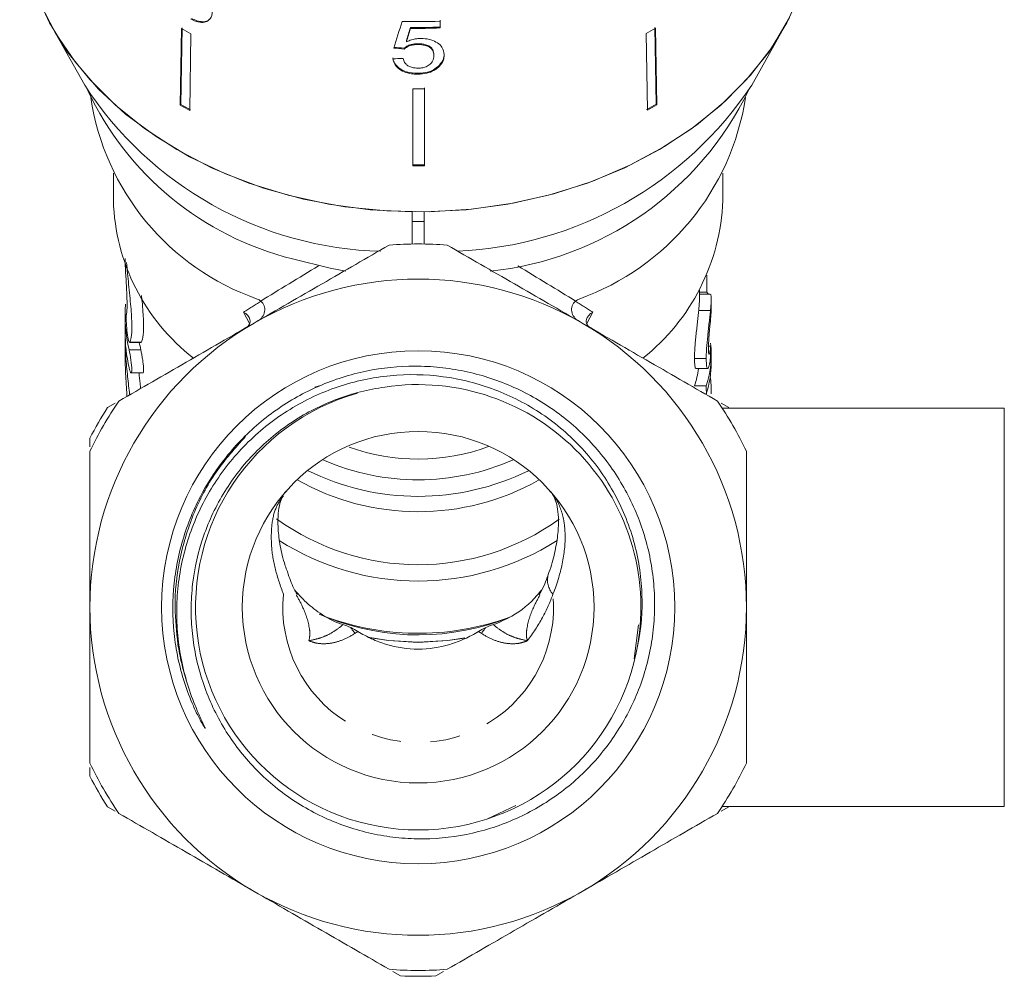
# Model space of a CAD drawing. Units: millimetres. Extents: x 3 to 1216, y 33 to 506.
# Drawn here: x 20 to 104, y 266 to 347 of the extents above; entities that cross this region are included whole.
import ezdxf

# ---------------------------------------------------------------- set-up
doc = ezdxf.new("R2010")
doc.units = ezdxf.units.MM
doc.header["$LTSCALE"] = 2
doc.linetypes.add('PHANTOM', pattern=[12.7, 6.35, -1.27, 1.27, -1.27, 1.27, -1.27])

msp = doc.modelspace()

# ---------------------------------------------------------------- linework, layer by layer
at = {"color": 7, "linetype": 'Continuous', "lineweight": 15}
for p, q in [((55.807, 346.585), (55.807, 347.16)), ((22.736, 346.581), (25.489, 341.708)), ((33.747, 346.523), (33.644, 339.987)), ((33.703, 340.049), (33.806, 346.585)), ((34.557, 346.073), (34.454, 339.537)), ((53.281, 346.55), (53.281, 346.626)), ((55.807, 346.585), (55.807, 346.661)), ((73.384, 346.108), (73.487, 339.572)), ((74.237, 340.085), (74.134, 346.621)), ((74.193, 346.559), (74.295, 340.023)), ((82.387, 341.708), (85.14, 346.581)), ((52.933, 345.395), (52.933, 345.471)), ((53.909, 345.165), (53.909, 345.241)), ((52.74, 344.779), (52.74, 344.855)), ((55.281, 344.217), (55.281, 344.294)), ((53.9, 342.635), (53.9, 342.712)), ((55.635, 343.212), (55.634, 343.289)), ((53.478, 341.383), (53.478, 334.821)), ((54.478, 334.898), (54.478, 341.46)), ((54.478, 341.383), (54.478, 334.822)), ((33.644, 339.987), (33.703, 340.049)), ((74.295, 340.023), (74.237, 340.085)), ((54.478, 334.822), (54.478, 334.898)), ((27.938, 334.182), (27.938, 331.858)), ((79.938, 331.858), (79.938, 334.182)), ((53.438, 330.884), (53.438, 330.077)), ((54.438, 330.077), (54.438, 330.884)), ((53.438, 330.077), (54.438, 330.077)), ((53.438, 330.077), (53.438, 328.144)), ((54.438, 328.144), (54.438, 330.077)), ((77.938, 323.467), (77.938, 324.198)), ((78.563, 324.033), (77.938, 324.033)), ((78.822, 323.867), (77.938, 323.867)), ((78.938, 322.475), (78.938, 323.46)), ((28.938, 322.19), (28.938, 320.647)), ((78.873, 322.466), (77.873, 322.466)), ((28.938, 320.004), (28.938, 318.462)), ((29.334, 319.765), (29.313, 319.769)), ((29.313, 319.752), (30.313, 319.752)), ((78.889, 319.431), (78.708, 319.431)), ((78.512, 318.379), (77.512, 318.379)), ((78.938, 317.999), (78.938, 318.678)), ((77.637, 317.509), (78.635, 317.509)), ((29.449, 317.141), (30.449, 317.141)), ((45.13, 315.919), (45.594, 316.078)), ((78.518, 316.036), (77.518, 316.036)), ((27.441, 314.181), (28.092, 314.557)), ((79.785, 314.557), (80.436, 314.181)), ((103.938, 314.148), (79.861, 314.148)), ((103.938, 280.148), (103.938, 314.148)), ((25.938, 310.827), (25.938, 311.579)), ((72.37, 292.729), (72.742, 295.642)), ((25.938, 282.717), (25.938, 283.469)), ((28.092, 279.739), (27.441, 280.115)), ((59.842, 279.088), (62.283, 280.214)), ((80.436, 280.115), (79.785, 279.739)), ((79.861, 280.148), (103.938, 280.148)), ((52.436, 265.684), (51.785, 266.06)), ((56.092, 266.06), (55.441, 265.684))]:
    msp.add_line(p, q, dxfattribs=at)
at = {"color": 8, "linetype": 'PHANTOM', "lineweight": 0}
for p, q in [((39.561, 321.353), (39.049, 322.335)), ((68.828, 322.335), (68.316, 321.354)), ((28.938, 320.004), (28.953, 320.004)), ((29.334, 319.765), (30.334, 319.765)), ((29.277, 319.112), (30.277, 319.112))]:
    msp.add_line(p, q, dxfattribs=at)
at = {"color": 7, "linetype": 'Continuous', "lineweight": 15, "flags": 128}
for points in [[(53.438, 330.884), (49.844, 331.071), (46.296, 331.548), (42.834, 332.31), (39.497, 333.348), (36.321, 334.651), (33.343, 336.203), (30.597, 337.989), (28.112, 339.987), (25.918, 342.175), (24.038, 344.529), (22.493, 347.022), (21.302, 349.626), (20.476, 352.312), (20.027, 355.05), (19.946, 357.469)], [(87.931, 357.469), (87.85, 355.05), (87.4, 352.312), (86.575, 349.626), (85.383, 347.022), (83.839, 344.529), (81.959, 342.175), (79.764, 339.987), (77.28, 337.989), (74.533, 336.203), (71.555, 334.651), (68.38, 333.348), (65.042, 332.31), (61.58, 331.548), (58.032, 331.071), (54.438, 330.884)], [(85.618, 347.471), (84.127, 344.945), (82.293, 342.555), (80.138, 340.327), (77.686, 338.288), (74.965, 336.46), (72.006, 334.864), (68.842, 333.517), (65.51, 332.436), (62.046, 331.633), (58.49, 331.116), (54.883, 330.892), (51.265, 330.962), (47.677, 331.327), (44.161, 331.982), (40.755, 332.919), (37.498, 334.129), (34.428, 335.597), (31.579, 337.306), (28.983, 339.238), (26.67, 341.37), (24.666, 343.678), (22.993, 346.137), (21.671, 348.718)], [(55.807, 347.236), (55.807, 346.733), (55.807, 346.661)], [(43.221, 326.874), (46.424, 326.075), (47.775, 325.829)], [(53.938, 294.15), (51.42, 294.298), (49.685, 294.577)], [(57.901, 294.52), (56.457, 294.298), (53.938, 294.15)]]:
    msp.add_lwpolyline(points, dxfattribs=at)
at = {"color": 8, "linetype": 'PHANTOM', "lineweight": 0, "flags": 128}
for points in [[(53.938, 294.161), (51.42, 294.309), (49.656, 294.594)], [(57.924, 294.535), (56.456, 294.309), (53.938, 294.161)]]:
    msp.add_lwpolyline(points, dxfattribs=at)
at = {"color": 7, "linetype": 'Continuous', "lineweight": 15}
for radius in [21.887, 15]:
    msp.add_circle((53.938, 297.148), radius, dxfattribs=at)
for centre, radius, start, end in [((53.938, 390.927), 43.808, 268.20339, 272.44481), ((51.123, 376.866), 34.966, 240.20225, 241.71984), ((53.938, 390.315), 43.694, 269.1378, 272.45098), ((53.938, 390.371), 43.826, 269.1406, 272.44379), ((56.782, 376.815), 34.908, 298.39903, 299.91834), ((51.582, 358.582), 31.073, 212.89048, 268.48247), ((49.573, 352.388), 26.293, 205.06214, 256.01982), ((53.938, 385.442), 44.061, 269.40103, 270.70142), ((55.93, 359.248), 31.743, 272.4614, 326.45806), ((57.245, 353.334), 27.655, 275.86027, 334.09119), ((47.381, 343.834), 21.61, 188.44389, 250.62244), ((60.326, 343.974), 21.798, 289.67552, 351.25816), ((51.112, 370.495), 35.155, 240.20638, 241.71582), ((51.111, 370.45), 35.033, 240.20368, 241.71841), ((56.784, 370.417), 34.994, 298.4009, 299.91646), ((56.792, 370.445), 35.098, 298.40288, 299.91397), ((53.938, 378.976), 44.081, 269.40132, 270.70114), ((53.938, 379.061), 44.242, 269.40369, 270.69876), ((45.618, 332.372), 17.687, 181.6625, 232.18051), ((61.838, 332.585), 18.115, 308.46671, 357.70057), ((53.938, 297.148), 31, 85.41462, 94.58538), ((53.938, 297.148), 28, 60, 120), ((53.938, 297.148), 28, 120, 180), ((53.938, 297.148), 28, 0, 60), ((53.938, 297.148), 19, 348.18939, 98.6115), ((53.942, 297.135), 18.994, 105.82772, 348.22538), ((53.938, 297.148), 31, 145.41462, 154.58538), ((53.938, 297.148), 31.5, 147.26604, 152.73396), ((53.938, 297.148), 31, 25.41462, 34.58538), ((53.938, 327.163), 17.378, 250.15025, 290.22641), ((53.938, 328.191), 20.171, 246.43741, 293.68417), ((53.939, 327.911), 21.302, 243.71679, 296.18789), ((53.939, 326.288), 20.989, 240.50009, 299.31289), ((53.94, 321.354), 20.577, 234.06216, 305.75449), ((53.939, 321.408), 22.028, 237.43792, 302.52066), ((53.938, 297.148), 28, 180, 240), ((53.944, 317.761), 22.841, 248.24799, 290.02797), ((53.938, 297.148), 28, 300, 0), ((53.937, 315.663), 20.88, 248.28687, 292.13588), ((53.938, 297.148), 31, 205.41462, 214.58538), ((53.938, 297.148), 31, 325.41462, 334.58538), ((53.938, 297.148), 31.5, 207.26604, 212.73396), ((53.938, 297.148), 28, 240, 300), ((53.938, 297.148), 31, 265.41462, 274.58538), ((53.938, 297.148), 31.5, 267.26604, 272.73396)]:
    msp.add_arc(centre, radius, start, end, dxfattribs=at)
at = {"color": 8, "linetype": 'PHANTOM', "lineweight": 0}
for centre, radius, start, end in [((66.786, 299.473), 1.815, 165.16058, 222.00254), ((53.938, 297.148), 11.552, 174.48426, 5.51574), ((44.527, 292.453), 4.7, 31.53357, 38.97513), ((53.051, 288.091), 8.181, 121.30572, 123.52435), ((54.825, 288.091), 8.181, 56.47565, 58.69428), ((63.349, 292.453), 4.7, 141.02487, 148.46643)]:
    msp.add_arc(centre, radius, start, end, dxfattribs=at)
at = {"color": 7, "linetype": 'Continuous', "lineweight": 15}
for centre, major_axis, ratio, start_param, end_param in [((50.997, 367.919), (32.925, 111.335), 0.064616, 4.522994, 4.543807), ((50.945, 364.753), (32.933, 113.198), 0.062613, 4.559459, 4.569803), ((50.936, 364.724), (33.032, 113.537), 0.062613, 4.559552, 4.569865), ((53.997, 370.442), (33.308, -5.11), 0.758489, 4.764566, 4.790734), ((53.997, 370.442), (33.408, -5.125), 0.758489, 4.764754, 4.790843), ((53.88, 369.818), (33.424, 5.13), 0.758634, 4.533925, 4.56), ((54.938, 632.352), (0, 1750.346), 0.013712, 4.535318, 4.536154), ((52.938, 322.19), (24, 0), 0.766029, 3.096738, 3.309772), ((52.938, 320.647), (24, 0), 0.766029, 3.141593, 3.309775), ((52.938, 320.004), (24, 0), 0.766029, 3.12411, 3.141593), ((53.938, 322.19), (24, 0), 0.766029, 3.274595, 3.309772), ((54.938, 318.678), (24, 0), 0.590783, 6.095729, 6.354554), ((54.938, 331.461), (0, 187.543), 0.127971, 4.643316, 4.648203), ((53.938, 318.678), (24, 0), 0.590783, 6.095729, 6.200634), ((54.938, 317.999), (24, 0), 0.590783, 6.096121, 6.283185), ((54.938, 315.345), (24, 0), 0.771651, 0, 0.081256), ((54.938, -10.16), (0, 1750.346), 0.013712, 4.899454, 4.899846)]:
    msp.add_ellipse(centre, major_axis=major_axis, ratio=ratio, start_param=start_param, end_param=end_param, dxfattribs=at)
at = {"color": 8, "linetype": 'PHANTOM', "lineweight": 0}
for major_axis, ratio, start_param, end_param in [((27.998, 16.751), 0.02015, 1.866873, 2.059161), ((27.998, -16.751), 0.02015, 1.082432, 1.274719), ((25.998, 15.597), 0.021669, 2.101162, 2.167568), ((25.998, -15.597), 0.021669, 0.974025, 1.040377)]:
    msp.add_ellipse((53.938, 330.634), major_axis=major_axis, ratio=ratio, start_param=start_param, end_param=end_param, dxfattribs=at)
at = {"color": 7, "linetype": 'Continuous', "lineweight": 15}
for points, knots in [([(34.545, 347.34), (34.752, 347.244), (35.167, 347.052), (35.71, 347.034), (36.119, 347.229), (36.34, 347.555), (36.367, 347.847), (36.377, 347.959)], [0, 0, 0, 0, 0.211101, 0.423724, 0.610126, 0.850056, 1, 1, 1, 1]), ([(36.175, 347.38), (36.11, 347.31), (35.963, 347.153), (35.568, 347.092), (35.091, 347.167), (34.761, 347.326), (34.604, 347.402)], [0, 0, 0, 0, 0.216757, 0.486994, 0.756683, 1, 1, 1, 1]), ([(53.909, 345.241), (53.711, 345.232), (53.362, 345.215), (52.968, 345.047), (52.809, 344.913), (52.74, 344.855)], [0, 0, 0, 0, 0.426092, 0.751773, 1, 1, 1, 1]), ([(54.152, 345.683), (54.041, 345.678), (53.725, 345.665), (53.302, 345.562), (53.034, 345.441), (52.933, 345.395)], [0, 0, 0, 0, 0.251833, 0.716617, 1, 1, 1, 1]), ([(55.281, 344.294), (55.266, 344.441), (55.242, 344.678), (55.003, 344.963), (54.708, 345.134), (54.325, 345.228), (54.056, 345.237), (53.909, 345.241)], [0, 0, 0, 0, 0.293416, 0.470193, 0.648223, 0.80761, 1, 1, 1, 1]), ([(56.157, 344.287), (56.126, 344.51), (56.073, 344.889), (55.607, 345.32), (55.052, 345.588), (54.524, 345.678), (54.226, 345.682), (54.152, 345.683)], [0, 0, 0, 0, 0.305907, 0.518055, 0.730219, 0.933168, 1, 1, 1, 1]), ([(52.74, 344.779), (52.868, 344.877), (53.084, 345.042), (53.523, 345.154), (53.785, 345.161), (53.909, 345.165)], [0, 0, 0, 0, 0.430004, 0.728642, 1, 1, 1, 1]), ([(53.909, 345.165), (54.133, 345.154), (54.483, 345.138), (54.884, 344.971), (55.114, 344.772), (55.258, 344.514), (55.273, 344.322), (55.281, 344.217)], [0, 0, 0, 0, 0.288564, 0.451638, 0.614594, 0.790638, 1, 1, 1, 1]), ([(53.9, 342.712), (53.572, 342.734), (53.025, 342.77), (52.386, 343.077), (51.989, 343.437), (51.821, 343.774), (51.786, 343.974), (51.776, 344.03)], [0, 0, 0, 0, 0.30599, 0.509153, 0.71205, 0.919504, 1, 1, 1, 1]), ([(51.776, 343.953), (51.822, 343.775), (51.907, 343.45), (52.325, 343.041), (52.865, 342.766), (53.421, 342.648), (53.768, 342.639), (53.9, 342.635)], [0, 0, 0, 0, 0.254408, 0.46291, 0.671624, 0.875716, 1, 1, 1, 1]), ([(53.905, 343.152), (53.746, 343.161), (53.47, 343.176), (53.122, 343.31), (52.854, 343.516), (52.713, 343.753), (52.668, 343.92), (52.652, 343.976)], [0, 0, 0, 0, 0.243779, 0.423185, 0.602424, 0.865279, 1, 1, 1, 1]), ([(55.281, 344.217), (55.265, 344.061), (55.238, 343.803), (54.977, 343.474), (54.641, 343.262), (54.256, 343.164), (54.011, 343.156), (53.905, 343.152)], [0, 0, 0, 0, 0.29751, 0.49283, 0.689245, 0.866006, 1, 1, 1, 1]), ([(56.157, 344.363), (56.151, 344.269), (56.14, 344.08), (56.018, 343.704), (55.787, 343.454), (55.634, 343.289)], [0, 0, 0, 0, 0.251354, 0.503142, 1, 1, 1, 1]), ([(55.635, 343.212), (55.717, 343.293), (55.954, 343.527), (56.132, 343.903), (56.151, 344.184), (56.157, 344.287)], [0, 0, 0, 0, 0.2515853, 0.7279151, 1, 1, 1, 1]), ([(55.634, 343.289), (55.463, 343.161), (55.118, 342.903), (54.472, 342.732), (54.059, 342.717), (53.9, 342.712)], [0, 0, 0, 0, 0.377937, 0.758935, 1, 1, 1, 1]), ([(53.9, 342.635), (54.167, 342.65), (54.661, 342.679), (55.259, 342.916), (55.521, 343.122), (55.635, 343.212)], [0, 0, 0, 0, 0.400671, 0.739618, 1, 1, 1, 1]), ([(39.938, 321.397), (41.869, 322.511), (43.82, 323.638), (47.667, 325.859), (49.571, 326.958), (51.46, 328.049)], [0, 0, 0, 0, 0.5, 0.5, 1, 1, 1, 1]), ([(56.417, 328.049), (58.316, 326.952), (60.224, 325.851), (64.063, 323.634), (65.994, 322.519), (67.938, 321.397)], [0, 0, 0, 0, 0.5, 0.5, 1, 1, 1, 1]), ([(29.048, 322.138), (29.066, 322.238), (29.103, 322.437), (29.109, 323.206), (29.067, 324.228), (29.002, 325.41), (28.949, 326.357), (28.948, 326.812), (28.948, 326.904)], [0, 0, 0, 0, 0.19027, 0.380574, 0.570195, 0.760401, 0.951691, 1, 1, 1, 1]), ([(29.057, 326.566), (29.116, 325.946), (29.239, 324.649), (29.445, 322.754), (29.537, 321.158), (29.481, 320.132), (29.378, 319.875), (29.334, 319.765)], [0, 0, 0, 0, 0.197987, 0.414194, 0.630086, 0.841305, 1, 1, 1, 1]), ([(30.334, 319.765), (30.392, 319.928), (30.508, 320.253), (30.525, 321.526), (30.438, 322.762), (30.352, 323.582), (30.333, 323.763)], [0, 0, 0, 0, 0.305863, 0.611909, 0.91427, 1, 1, 1, 1]), ([(77.873, 322.466), (77.897, 322.746), (77.937, 323.203), (77.934, 323.394), (77.933, 323.467)], [0, 0, 0, 0, 0.6131961, 1, 1, 1, 1]), ([(78.563, 324.033), (78.594, 323.983), (78.656, 323.883), (78.72, 323.875), (78.767, 323.866), (78.789, 323.867), (78.796, 323.867)], [0, 0, 0, 0, 0.290808, 0.581572, 0.872092, 1, 1, 1, 1]), ([(78.822, 323.867), (78.85, 323.86), (78.873, 323.849), (78.901, 323.811), (78.909, 323.792), (78.922, 323.748), (78.928, 323.717), (78.94, 323.586), (78.941, 323.464), (78.928, 323.163), (78.921, 323.046), (78.906, 322.848), (78.901, 322.778), (78.888, 322.628), (78.881, 322.547), (78.873, 322.466)], [0, 0, 0, 0, 0.25, 0.25, 0.375, 0.375, 0.5, 0.5, 0.75, 0.75, 0.875, 0.875, 0.9375, 0.9375, 1, 1, 1, 1]), ([(40.504, 323.273), (40.637, 323.169), (40.74, 323.029), (40.856, 322.714), (40.869, 322.54), (40.783, 322.047), (40.562, 321.756), (40.276, 321.591)], [0, 0, 0, 0, 0.25, 0.25, 0.5, 0.5, 1, 1, 1, 1]), ([(67.372, 323.273), (67.239, 323.169), (67.136, 323.028), (67.02, 322.714), (67.007, 322.539), (67.094, 322.046), (67.315, 321.756), (67.601, 321.591)], [0, 0, 0, 0, 0.25, 0.25, 0.5, 0.5, 1, 1, 1, 1]), ([(29.287, 319.773), (29.249, 319.826), (29.205, 319.975), (29.127, 320.409), (29.095, 320.686), (29.05, 321.249), (29.037, 321.527), (29.029, 321.952), (29.034, 322.096), (29.048, 322.138)], [0, 0, 0, 0, 0.25, 0.25, 0.5, 0.5, 0.75, 0.75, 1, 1, 1, 1]), ([(39.261, 321.006), (39.392, 321.081), (39.492, 321.187), (39.601, 321.427), (39.611, 321.561), (39.523, 321.945), (39.316, 322.179), (39.049, 322.335)], [0, 0, 0, 0, 0.25, 0.25, 0.5, 0.5, 1, 1, 1, 1]), ([(68.615, 321.006), (68.484, 321.081), (68.385, 321.187), (68.276, 321.427), (68.266, 321.561), (68.353, 321.945), (68.56, 322.179), (68.828, 322.335)], [0, 0, 0, 0, 0.25, 0.25, 0.5, 0.5, 1, 1, 1, 1]), ([(77.512, 318.379), (77.512, 318.505), (77.513, 318.634), (77.522, 318.916), (77.529, 319.065), (77.549, 319.386), (77.562, 319.56), (77.594, 319.918), (77.613, 320.103), (77.653, 320.488), (77.675, 320.682), (77.719, 321.067), (77.741, 321.262), (77.784, 321.635), (77.804, 321.812), (77.832, 322.068), (77.841, 322.153), (77.858, 322.313), (77.866, 322.39), (77.873, 322.466)], [0, 0, 0, 0, 0.125, 0.125, 0.25, 0.25, 0.375, 0.375, 0.5, 0.5, 0.625, 0.625, 0.75, 0.75, 0.875, 0.875, 0.9375, 0.9375, 1, 1, 1, 1]), ([(78.873, 322.466), (78.866, 322.39), (78.858, 322.314), (78.841, 322.154), (78.832, 322.072), (78.805, 321.817), (78.784, 321.636), (78.741, 321.264), (78.72, 321.075), (78.676, 320.69), (78.654, 320.495), (78.594, 319.925), (78.56, 319.558), (78.53, 319.073), (78.522, 318.92), (78.513, 318.635), (78.512, 318.506), (78.512, 318.379)], [0, 0, 0, 0, 0.0625, 0.0625, 0.125, 0.125, 0.25, 0.25, 0.375, 0.375, 0.5, 0.5, 0.75, 0.75, 0.875, 0.875, 1, 1, 1, 1]), ([(78.875, 321.66), (78.89, 321.83), (78.927, 322.23), (78.942, 322.43), (78.937, 322.469), (78.936, 322.475)], [0, 0, 0, 0, 0.381356, 0.899574, 1, 1, 1, 1]), ([(28.417, 314.745), (30.316, 315.841), (32.224, 316.942), (36.063, 319.159), (37.994, 320.274), (39.938, 321.397)], [0, 0, 0, 0, 0.5, 0.5, 1, 1, 1, 1]), ([(67.938, 321.397), (69.869, 320.282), (71.82, 319.155), (75.667, 316.934), (77.571, 315.835), (79.46, 314.745)], [0, 0, 0, 0, 0.5, 0.5, 1, 1, 1, 1]), ([(78.703, 319.252), (78.704, 319.401), (78.707, 319.561), (78.72, 319.845), (78.726, 319.948), (78.74, 320.158), (78.748, 320.266), (78.776, 320.605), (78.796, 320.837), (78.827, 321.168), (78.837, 321.274), (78.857, 321.475), (78.866, 321.57), (78.875, 321.66)], [0, 0, 0, 0, 0.25, 0.25, 0.375, 0.375, 0.5, 0.5, 0.75, 0.75, 0.875, 0.875, 1, 1, 1, 1]), ([(28.938, 320.004), (28.951, 319.525), (28.975, 318.567), (29.148, 316.868), (29.268, 315.786), (29.325, 315.269)], [0, 0, 0, 0, 0.343124, 0.686061, 1, 1, 1, 1]), ([(30.313, 319.768), (30.319, 319.762), (30.327, 319.755), (30.333, 319.764), (30.334, 319.765)], [0, 0, 0, 0, 0.8318112, 1, 1, 1, 1]), ([(78.889, 319.431), (78.881, 319.339), (78.872, 319.248), (78.853, 319.087), (78.843, 319.015), (78.821, 318.892), (78.809, 318.842), (78.787, 318.771), (78.776, 318.752), (78.746, 318.731), (78.729, 318.777), (78.708, 318.957), (78.704, 319.098), (78.703, 319.252)], [0, 0, 0, 0, 0.125, 0.125, 0.25, 0.25, 0.375, 0.375, 0.5, 0.5, 0.75, 0.75, 1, 1, 1, 1]), ([(29.086, 315.131), (29.082, 315.247), (29.07, 315.617), (29.02, 316.403), (28.966, 317.352), (28.94, 318.047), (28.939, 318.379), (28.938, 318.462)], [0, 0, 0, 0, 0.1203811, 0.3831869, 0.6475873, 0.9120442, 1, 1, 1, 1]), ([(29.277, 319.112), (29.33, 318.871), (29.39, 318.553), (29.482, 317.93), (29.512, 317.626), (29.512, 317.321), (29.505, 317.243), (29.479, 317.149), (29.459, 317.132), (29.39, 317.175), (29.33, 317.328), (29.277, 317.57)], [0, 0, 0, 0, 0.25, 0.25, 0.5, 0.5, 0.625, 0.625, 0.75, 0.75, 1, 1, 1, 1]), ([(30.449, 317.159), (30.458, 317.155), (30.486, 317.142), (30.511, 317.268), (30.515, 317.513), (30.489, 317.852), (30.438, 318.242), (30.372, 318.646), (30.315, 318.938), (30.284, 319.078), (30.277, 319.112)], [0, 0, 0, 0, 0.068708, 0.217768, 0.363601, 0.50774, 0.652855, 0.800862, 0.951759, 1, 1, 1, 1]), ([(77.637, 317.54), (77.615, 317.543), (77.556, 317.554), (77.518, 317.914), (77.513, 318.256), (77.512, 318.379)], [0, 0, 0, 0, 0.273867, 0.738487, 1, 1, 1, 1]), ([(78.512, 318.379), (78.513, 318.255), (78.515, 318.134), (78.525, 317.922), (78.532, 317.828), (78.564, 317.59), (78.598, 317.502), (78.66, 317.513), (78.682, 317.538), (78.728, 317.638), (78.751, 317.711), (78.794, 317.892), (78.814, 317.998), (78.851, 318.24), (78.867, 318.378), (78.881, 318.517)], [0, 0, 0, 0, 0.125, 0.125, 0.25, 0.25, 0.5, 0.5, 0.625, 0.625, 0.75, 0.75, 0.875, 0.875, 1, 1, 1, 1]), ([(51.093, 315.934), (49.689, 315.741), (48.332, 315.396), (45.711, 314.415), (44.435, 313.767), (42.092, 312.231), (41.011, 311.342), (39.036, 309.314), (38.174, 308.205), (37.072, 306.42), (36.736, 305.803), (36.13, 304.526), (35.862, 303.871), (35.174, 301.885), (34.863, 300.522), (34.62, 298.417), (34.578, 297.709), (34.571, 296.307), (34.606, 295.608), (34.749, 294.217), (34.858, 293.525), (35.153, 292.146), (35.34, 291.46), (36.001, 289.461), (36.579, 288.189), (37.655, 286.372), (38.051, 285.78), (38.894, 284.656), (39.793, 283.584), (40.801, 282.613), (41.865, 281.695), (42.429, 281.26), (44.167, 280.062), (45.397, 279.398), (47.345, 278.597), (48.015, 278.363), (49.369, 277.969), (50.052, 277.81), (51.428, 277.565), (52.121, 277.479), (53.519, 277.381), (54.228, 277.368), (56.345, 277.446), (57.729, 277.647), (60.442, 278.338), (61.782, 278.837), (64.287, 280.087), (65.466, 280.84), (67.123, 282.162), (67.651, 282.632), (68.649, 283.617), (69.119, 284.133), (70.006, 285.214), (70.421, 285.778), (71.196, 286.955), (71.555, 287.568), (72.52, 289.44), (73.028, 290.741), (73.583, 292.774), (73.735, 293.47), (73.96, 294.859), (74.036, 295.555), (74.115, 296.95), (74.118, 297.648), (74.051, 299.049), (73.98, 299.755), (73.66, 301.847), (73.306, 303.2), (72.323, 305.821), (71.685, 307.099), (70.183, 309.461), (69.316, 310.557), (67.837, 312.071), (67.315, 312.551), (66.237, 313.447), (65.677, 313.865), (64.516, 314.642), (63.915, 315.001), (62.672, 315.659), (62.027, 315.959), (60.072, 316.749), (58.73, 317.137), (56.66, 317.513), (55.957, 317.604), (54.551, 317.713), (53.85, 317.731), (51.754, 317.678), (50.366, 317.502), (47.611, 316.858), (46.285, 316.399), (44.384, 315.518), (43.764, 315.191), (42.553, 314.472), (41.962, 314.078), (41.393, 313.657)], [0, 0, 0, 0, 0.03125, 0.03125, 0.0625, 0.0625, 0.09375, 0.09375, 0.125, 0.125, 0.140625, 0.140625, 0.15625, 0.15625, 0.1875, 0.1875, 0.203125, 0.203125, 0.21875, 0.21875, 0.234375, 0.234375, 0.25, 0.25, 0.28125, 0.28125, 0.296875, 0.296875, 0.3125, 0.328125, 0.328125, 0.34375, 0.34375, 0.375, 0.375, 0.390625, 0.390625, 0.40625, 0.40625, 0.421875, 0.421875, 0.4375, 0.4375, 0.46875, 0.46875, 0.5, 0.5, 0.53125, 0.53125, 0.546875, 0.546875, 0.5625, 0.5625, 0.578125, 0.578125, 0.59375, 0.59375, 0.625, 0.625, 0.640625, 0.640625, 0.65625, 0.65625, 0.671875, 0.671875, 0.6875, 0.6875, 0.71875, 0.71875, 0.75, 0.75, 0.78125, 0.78125, 0.796875, 0.796875, 0.8125, 0.8125, 0.828125, 0.828125, 0.84375, 0.84375, 0.875, 0.875, 0.890625, 0.890625, 0.90625, 0.90625, 0.9375, 0.9375, 0.96875, 0.96875, 0.984375, 0.984375, 1, 1, 1, 1]), ([(30.264, 315.811), (30.249, 315.953), (30.203, 316.386), (30.157, 316.837), (30.127, 317.141)], [0, 0, 0, 0, 0.325751, 1, 1, 1, 1]), ([(34.185, 290.843), (33.755, 292.309), (33.492, 293.795), (33.339, 296.053), (33.328, 296.81), (33.392, 298.334), (33.467, 299.092), (33.814, 301.329), (34.207, 302.784), (35.047, 304.907), (35.368, 305.601), (36.077, 306.935), (36.467, 307.58), (37.318, 308.824), (37.779, 309.424), (38.773, 310.576), (39.304, 311.127), (40.967, 312.667), (42.179, 313.563), (44.155, 314.706), (44.838, 315.051), (46.224, 315.654), (46.931, 315.914), (48.371, 316.353), (49.105, 316.532), (50.601, 316.807), (51.361, 316.902), (53.624, 317.053), (55.129, 316.983), (57.382, 316.616), (58.128, 316.449), (59.582, 316.037), (60.294, 315.79), (61.688, 315.216), (62.37, 314.889), (63.703, 314.152), (64.349, 313.745), (66.19, 312.425), (67.305, 311.412), (68.804, 309.685), (69.268, 309.08), (70.117, 307.832), (70.503, 307.185), (71.548, 305.178), (72.095, 303.736), (72.643, 301.54), (72.783, 300.8), (72.975, 299.303), (73.028, 298.543), (73.051, 296.254), (72.886, 294.747), (72.536, 293.259)], [0, 0, 0, 0, 0.0625, 0.0625, 0.09375, 0.09375, 0.125, 0.125, 0.1875, 0.1875, 0.21875, 0.21875, 0.25, 0.25, 0.28125, 0.28125, 0.3125, 0.3125, 0.375, 0.375, 0.40625, 0.40625, 0.4375, 0.4375, 0.46875, 0.46875, 0.5, 0.5, 0.5625, 0.5625, 0.59375, 0.59375, 0.625, 0.625, 0.65625, 0.65625, 0.6875, 0.6875, 0.75, 0.75, 0.78125, 0.78125, 0.8125, 0.8125, 0.875, 0.875, 0.90625, 0.90625, 0.9375, 0.9375, 1, 1, 1, 1]), ([(41.393, 313.657), (40.243, 312.805), (39.186, 311.837), (37.288, 309.699), (36.451, 308.534), (35.388, 306.674), (35.065, 306.034), (34.489, 304.729), (34.235, 304.063), (33.577, 302.026), (33.279, 300.616), (32.979, 297.78), (32.977, 296.339), (33.267, 293.497), (33.559, 292.091), (34.215, 290.048), (34.468, 289.38), (34.904, 288.4), (35.058, 288.077), (35.305, 287.601), (35.389, 287.443), (35.521, 287.21), (35.565, 287.132), (35.657, 286.979), (35.702, 286.901), (35.762, 286.823), (35.769, 286.813), (35.78, 286.805), (35.782, 286.809), (35.78, 286.819), (35.778, 286.825), (35.77, 286.85), (35.76, 286.871), (35.733, 286.933), (35.714, 286.975), (35.656, 287.098), (35.617, 287.181), (35.499, 287.428), (35.421, 287.594), (35.193, 288.093), (35.047, 288.429), (34.634, 289.447), (34.392, 290.139), (34.185, 290.843)], [0, 0, 0, 0, 0.125, 0.125, 0.25, 0.25, 0.3125, 0.3125, 0.375, 0.375, 0.5, 0.5, 0.625, 0.625, 0.75, 0.75, 0.8125, 0.8125, 0.84375, 0.84375, 0.859375, 0.859375, 0.867188, 0.867188, 0.875, 0.875, 0.875977, 0.875977, 0.876465, 0.876465, 0.876953, 0.876953, 0.878906, 0.878906, 0.882813, 0.882813, 0.890625, 0.890625, 0.90625, 0.90625, 0.9375, 0.9375, 1, 1, 1, 1]), ([(33.444, 293.998), (33.331, 295.044), (33.075, 297.407), (33.467, 301.161), (34.641, 305.08), (36.527, 308.72), (38.327, 310.729), (39.2, 311.704)], [0, 0, 0, 0, 0.163256, 0.369067, 0.581673, 0.797123, 1, 1, 1, 1]), ([(25.938, 297.148), (25.938, 298.264), (25.938, 299.382), (25.938, 301.621), (25.938, 302.746), (25.938, 306.096), (25.938, 308.289), (25.938, 310.452)], [0, 0, 0, 0, 0.25, 0.25, 0.5, 0.5, 1, 1, 1, 1]), ([(81.938, 297.148), (81.938, 298.264), (81.938, 299.382), (81.938, 301.621), (81.938, 302.746), (81.938, 306.096), (81.938, 308.289), (81.938, 310.452)], [0, 0, 0, 0, 0.25, 0.25, 0.5, 0.5, 1, 1, 1, 1]), ([(42.874, 299.934), (42.75, 300.268), (42.406, 301.19), (42.117, 302.578), (41.951, 304.017), (41.982, 305.176), (42.136, 306.052), (42.378, 306.638), (42.52, 306.908), (42.677, 307.05), (42.692, 307.064)], [0, 0, 0, 0, 0.084879, 0.234483, 0.384921, 0.530788, 0.675226, 0.82329, 0.982645, 1, 1, 1, 1]), ([(65.409, 306.775), (65.495, 306.612), (65.659, 306.305), (65.844, 305.558), (65.927, 304.56), (65.87, 303.296), (65.593, 301.786), (65.315, 300.634), (65.045, 299.994), (65.024, 299.943)], [0, 0, 0, 0, 0.177735, 0.336451, 0.489718, 0.652665, 0.818431, 0.985507, 1, 1, 1, 1]), ([(43.628, 298.203), (43.558, 298.325), (43.216, 298.917), (43.017, 299.487), (42.859, 299.94)], [0, 0, 0, 0, 0.205391, 1, 1, 1, 1]), ([(65.031, 299.941), (65.025, 299.925), (64.857, 299.418), (64.625, 298.827), (64.292, 298.258), (64.266, 298.213)], [0, 0, 0, 0, 0.028789, 0.921895, 1, 1, 1, 1]), ([(43.406, 298.61), (43.681, 298.302), (44.326, 297.578), (45.605, 296.54), (46.767, 295.906), (47.451, 295.682), (47.519, 295.66)], [0, 0, 0, 0, 0.245038, 0.575146, 0.958065, 1, 1, 1, 1]), ([(60.358, 295.66), (60.894, 295.882), (62.283, 296.458), (63.62, 297.6), (64.325, 298.443), (64.451, 298.594)], [0, 0, 0, 0, 0.340163, 0.881733, 1, 1, 1, 1]), ([(25.938, 283.844), (25.938, 286.022), (25.938, 288.246), (25.938, 292.687), (25.938, 294.914), (25.938, 297.148)], [0, 0, 0, 0, 0.5, 0.5, 1, 1, 1, 1]), ([(81.938, 283.844), (81.938, 286.022), (81.938, 288.246), (81.938, 292.687), (81.938, 294.914), (81.938, 297.148)], [0, 0, 0, 0, 0.5, 0.5, 1, 1, 1, 1]), ([(48.8, 295.081), (49.173, 294.848), (49.562, 294.637), (50.376, 294.265), (50.805, 294.102), (52.11, 293.712), (53.005, 293.575), (54.851, 293.573), (55.753, 293.709), (57.065, 294.1), (57.492, 294.262), (58.308, 294.634), (58.699, 294.846), (59.076, 295.081)], [0, 0, 0, 0, 0.125, 0.125, 0.25, 0.25, 0.5, 0.5, 0.75, 0.75, 0.875, 0.875, 1, 1, 1, 1]), ([(39.938, 272.899), (38.008, 274.014), (36.056, 275.14), (32.21, 277.361), (30.306, 278.46), (28.417, 279.551)], [0, 0, 0, 0, 0.5, 0.5, 1, 1, 1, 1]), ([(79.46, 279.551), (77.561, 278.455), (75.653, 277.353), (71.814, 275.137), (69.883, 274.022), (67.938, 272.899)], [0, 0, 0, 0, 0.5, 0.5, 1, 1, 1, 1]), ([(51.46, 266.247), (49.561, 267.343), (47.653, 268.445), (43.814, 270.662), (41.883, 271.777), (39.938, 272.899)], [0, 0, 0, 0, 0.5, 0.5, 1, 1, 1, 1]), ([(67.938, 272.899), (66.008, 271.785), (64.056, 270.658), (60.21, 268.437), (58.306, 267.338), (56.417, 266.247)], [0, 0, 0, 0, 0.5, 0.5, 1, 1, 1, 1])]:
    msp.add_open_spline(points, degree=3, knots=knots, dxfattribs=at)
for points in [[(40.211, 323.448), (40.313, 323.405), (40.412, 323.345), (40.504, 323.273)], [(67.372, 323.273), (67.464, 323.345), (67.564, 323.405), (67.666, 323.448)], [(48.181, 295.409), (47.963, 295.506), (47.743, 295.59), (47.519, 295.66)], [(60.358, 295.66), (60.134, 295.59), (59.913, 295.506), (59.696, 295.409)], [(48.8, 295.081), (48.606, 295.202), (48.4, 295.311), (48.181, 295.409)], [(59.696, 295.409), (59.481, 295.313), (59.272, 295.203), (59.076, 295.081)]]:
    msp.add_open_spline(points, degree=3, dxfattribs=at)
at = {"color": 8, "linetype": 'PHANTOM', "lineweight": 0}
for points, knots in [([(42.44, 298.258), (42.189, 298.967), (41.681, 300.404), (41.382, 302.384), (41.408, 304.158), (41.715, 305.622), (42.214, 306.34), (42.44, 306.667)], [0, 0, 0, 0, 0.200856, 0.407341, 0.613445, 0.824645, 1, 1, 1, 1]), ([(65.208, 307.047), (65.61, 306.589), (65.908, 306.067), (66.221, 305.172), (66.302, 304.854), (66.42, 304.179), (66.456, 303.819), (66.492, 302.698), (66.425, 301.89), (66.092, 300.152), (65.822, 299.216), (65.437, 298.258)], [0, 0, 0, 0, 0.25, 0.25, 0.375, 0.375, 0.5, 0.5, 0.75, 0.75, 1, 1, 1, 1]), ([(64.319, 298.184), (64.126, 297.829), (63.623, 296.907), (63.228, 295.659), (63.144, 294.694), (63.229, 294.383), (63.254, 294.293)], [0, 0, 0, 0, 0.286071, 0.742696, 0.926143, 1, 1, 1, 1]), ([(65.437, 298.258), (65.195, 297.591), (64.896, 296.92), (64.173, 295.592), (63.746, 294.929), (63.254, 294.293)], [0, 0, 0, 0, 0.5, 0.5, 1, 1, 1, 1]), ([(44.623, 294.293), (44.666, 294.525), (44.726, 294.849), (44.598, 295.804), (44.256, 296.903), (43.756, 297.82), (43.564, 298.17)], [0, 0, 0, 0, 0.1850074, 0.2579777, 0.7165378, 1, 1, 1, 1]), ([(47.519, 295.66), (47.291, 295.458), (47.058, 295.279), (46.581, 294.966), (46.337, 294.833), (45.85, 294.614), (45.607, 294.528), (45.117, 294.392), (44.872, 294.342), (44.623, 294.293)], [0, 0, 0, 0, 0.25, 0.25, 0.5, 0.5, 0.75, 0.75, 1, 1, 1, 1]), ([(60.358, 295.66), (60.586, 295.458), (60.819, 295.279), (61.296, 294.966), (61.54, 294.833), (62.026, 294.614), (62.27, 294.528), (62.759, 294.392), (63.005, 294.342), (63.254, 294.293)], [0, 0, 0, 0, 0.25, 0.25, 0.5, 0.5, 0.75, 0.75, 1, 1, 1, 1]), ([(48.533, 294.911), (48.217, 294.702), (47.895, 294.528), (47.238, 294.253), (46.9, 294.15), (46.232, 294.031), (45.903, 294.013), (45.414, 294.058), (45.252, 294.085), (44.932, 294.167), (44.772, 294.224), (44.623, 294.293)], [0, 0, 0, 0, 0.25, 0.25, 0.5, 0.5, 0.75, 0.75, 0.875, 0.875, 1, 1, 1, 1]), ([(59.344, 294.911), (59.66, 294.702), (59.982, 294.528), (60.638, 294.253), (60.976, 294.15), (61.645, 294.031), (61.974, 294.013), (62.462, 294.058), (62.625, 294.085), (62.945, 294.167), (63.104, 294.224), (63.254, 294.293)], [0, 0, 0, 0, 0.25, 0.25, 0.5, 0.5, 0.75, 0.75, 0.875, 0.875, 1, 1, 1, 1])]:
    msp.add_open_spline(points, degree=3, knots=knots, dxfattribs=at)
msp.add_open_spline([(34.185, 290.843), (33.853, 291.884), (33.606, 292.943), (33.444, 293.998)], degree=3, dxfattribs=at)

doc.saveas('drawing.dxf')
